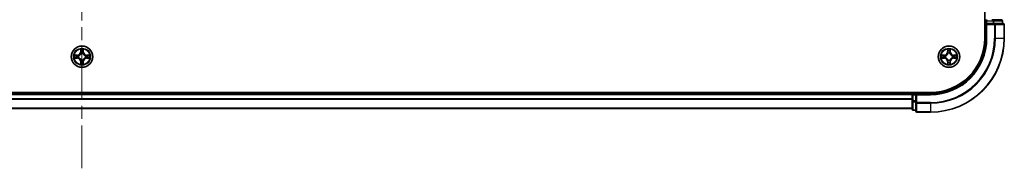
# Model space of a CAD drawing. Units: millimetres. Extents: x 36 to 10458, y 20 to 1846.
# Drawn here: x 1989 to 2256, y 1316 to 1356 of the extents above; entities that cross this region are included whole.
import ezdxf

# ---------------------------------------------------------------- set-up
doc = ezdxf.new("R2010")
doc.units = ezdxf.units.MM
doc.header["$LTSCALE"] = 2.5
doc.linetypes.add('CHAIN', pattern=[0.3543, 0.2362, -0.0295, 0.0591, -0.0295])
for name, color, linetype, lineweight in [('Centerline (ISO)', 131, 'Continuous', 18), ('Visible (ISO)', 7, 'Continuous', 35), ('Visible Narrow (ISO)', 7, 'Continuous', 25)]:
    doc.layers.add(name, color=color, linetype=linetype, lineweight=lineweight)

msp = doc.modelspace()

# ---------------------------------------------------------------- linework, layer by layer
at = {"layer": 'Centerline (ISO)', "linetype": 'CHAIN', "ltscale": 23.990969}
msp.add_line((2005.6861, 1646.51), (2005.6861, 1316.1491), dxfattribs=at)
at = {"layer": 'Visible (ISO)'}
for p, q in [((2250.3861, 1611.3296), (2250.3861, 1351.3296)), ((2250.6861, 1356.0296), (2250.6861, 1355.3296)), ((2252.6447, 1356.3296), (2252.2692, 1356.3296)), ((2254.8861, 1356.3296), (2252.6447, 1356.3296)), ((2255.1861, 1355.3296), (2255.1861, 1356.0296)), ((2250.6861, 1355.3296), (2250.6861, 1351.3296)), ((2250.6861, 1355.3296), (2250.9861, 1355.0296)), ((2250.9861, 1355.3296), (2250.6861, 1355.3296)), ((2250.9861, 1355.3296), (2252.6447, 1355.3296)), ((2253.0456, 1355.3296), (2252.6447, 1355.3296)), ((2255.3861, 1355.3296), (2253.0456, 1355.3296)), ((2255.6861, 1351.3296), (2255.6861, 1355.0296)), ((2235.6861, 1336.6296), (1775.6861, 1336.6296)), ((2230.6861, 1336.3296), (1780.6861, 1336.3296)), ((2230.6861, 1336.6296), (2230.6861, 1336.3296)), ((2230.6861, 1336.0296), (2230.6861, 1336.3296)), ((2230.6861, 1336.0296), (2230.6861, 1334.3709)), ((2231.6861, 1336.3296), (2230.9861, 1336.3296)), ((2231.9861, 1336.0296), (2231.6861, 1336.3296)), ((2235.6861, 1336.3296), (2231.6861, 1336.3296)), ((2231.6861, 1336.3296), (2231.6861, 1336.0296)), ((2231.6861, 1334.3709), (2231.6861, 1336.0296)), ((2230.6861, 1332.3296), (1780.6861, 1332.3296)), ((2230.6861, 1334.3709), (2230.6861, 1332.1296)), ((2230.9861, 1331.8296), (2231.6861, 1331.8296)), ((2231.6861, 1334.3709), (2231.6861, 1333.9701)), ((2231.6861, 1333.9701), (2231.6861, 1331.6296)), ((2231.9861, 1331.3296), (2235.6861, 1331.3296))]:
    msp.add_line(p, q, dxfattribs=at)
for centre in [(2005.6861, 1346.3296), (2240.6861, 1346.3296)]:
    msp.add_circle(centre, 2.9, dxfattribs=at)
for centre, radius, start, end in [((2250.9861, 1356.0296), 0.3, 90, 180), ((2254.8861, 1356.0296), 0.3, 0, 90), ((2255.3861, 1355.0296), 0.3, 0, 90), ((2235.6861, 1351.3296), 15, 270, 0), ((2235.6861, 1351.3296), 20, 270, 0), ((2235.6861, 1351.3296), 14.7, 270, 0), ((2005.6861, 1346.3296), 1.2295, 169.186733, 169.187283), ((2005.6861, 1346.3296), 1.2295, 190.812717, 190.813267), ((2005.6861, 1346.3296), 1.2295, 167.061604, 167.063405), ((2005.6861, 1346.3296), 1.2295, 192.936595, 192.938396), ((2005.6861, 1346.3296), 1.2295, 102.936595, 102.938396), ((2005.6861, 1346.3296), 1.2295, 257.061604, 257.063405), ((2005.6861, 1346.3296), 1.2295, 100.812717, 100.813267), ((2005.6861, 1346.3296), 1.2295, 259.186733, 259.187283), ((2005.6861, 1346.3296), 1.2295, 79.186733, 79.187283), ((2005.6861, 1346.3296), 1.2295, 280.812717, 280.813267), ((2005.6861, 1346.3296), 1.2295, 77.061604, 77.063405), ((2005.6861, 1346.3296), 1.2295, 282.936595, 282.938396), ((2005.6861, 1346.3296), 1.2295, 12.936595, 12.938396), ((2005.6861, 1346.3296), 1.2295, 347.061604, 347.063405), ((2005.6861, 1346.3296), 1.2295, 10.812717, 10.813267), ((2005.6861, 1346.3296), 1.2295, 349.186733, 349.187283), ((2240.6861, 1346.3296), 1.2295, 169.186733, 169.187283), ((2240.6861, 1346.3296), 1.2295, 190.812717, 190.813267), ((2240.6861, 1346.3296), 1.2295, 167.061604, 167.063405), ((2240.6861, 1346.3296), 1.2295, 192.936595, 192.938396), ((2240.6861, 1346.3296), 1.2295, 102.936595, 102.938396), ((2240.6861, 1346.3296), 1.2295, 257.061604, 257.063405), ((2240.6861, 1346.3296), 1.2295, 100.812717, 100.813267), ((2240.6861, 1346.3296), 1.2295, 259.186733, 259.187283), ((2240.6861, 1346.3296), 1.2295, 79.186733, 79.187283), ((2240.6861, 1346.3296), 1.2295, 280.812717, 280.813267), ((2240.6861, 1346.3296), 1.2295, 77.061604, 77.063405), ((2240.6861, 1346.3296), 1.2295, 282.936595, 282.938396), ((2240.6861, 1346.3296), 1.2295, 12.936595, 12.938396), ((2240.6861, 1346.3296), 1.2295, 347.061604, 347.063405), ((2240.6861, 1346.3296), 1.2295, 10.812717, 10.813267), ((2240.6861, 1346.3296), 1.2295, 349.186733, 349.187283), ((2230.9861, 1336.0296), 0.3, 90, 180), ((2230.9861, 1332.1296), 0.3, 180, 270), ((2231.9861, 1331.6296), 0.3, 180, 270)]:
    msp.add_arc(centre, radius, start, end, dxfattribs=at)
for points, knots in [([(2005.3856, 1348.0883), (2005.3835, 1348.1696), (2005.3376, 1348.2608), (2005.2965, 1348.3504), (2005.2961, 1348.3513), (2005.2957, 1348.3523)], [0, 0, 0, 0, 0.0320559737, 0.0320559737, 0.0323943032, 0.0323943032, 0.0323943032, 0.0323943032]), ([(2005.2957, 1348.3523), (2005.2959, 1348.3512), (2005.2961, 1348.3502), (2005.2983, 1348.3398), (2005.3003, 1348.3304), (2005.3022, 1348.321)], [-0.03239430317, -0.03239430317, -0.03239430317, -0.03239430317, -0.03205597372, -0.03205597372, -0.02897275834, -0.02897275834, -0.02897275834, -0.02897275834]), ([(2006.0766, 1348.3523), (2006.0761, 1348.3513), (2006.0757, 1348.3504), (2006.075, 1348.3488), (2006.0747, 1348.3481), (2006.0743, 1348.3475)], [-0.000338329447, -0.000338329447, -0.000338329447, -0.000338329447, 0, 0, 0.000241517914, 0.000241517914, 0.000241517914, 0.000241517914]), ([(2006.0755, 1348.3471), (2006.0756, 1348.3478), (2006.0758, 1348.3485), (2006.0761, 1348.3502), (2006.0763, 1348.3512), (2006.0766, 1348.3523)], [-0.000230599076, -0.000230599076, -0.000230599076, -0.000230599076, 0, 0, 0.000338329447, 0.000338329447, 0.000338329447, 0.000338329447]), ([(2240.3856, 1348.0883), (2240.3835, 1348.1696), (2240.3376, 1348.2608), (2240.2965, 1348.3504), (2240.2961, 1348.3513), (2240.2957, 1348.3523)], [0, 0, 0, 0, 0.0320559737, 0.0320559737, 0.0323943032, 0.0323943032, 0.0323943032, 0.0323943032]), ([(2240.2957, 1348.3523), (2240.2959, 1348.3512), (2240.2961, 1348.3502), (2240.2983, 1348.3398), (2240.3003, 1348.3304), (2240.3022, 1348.321)], [-0.03239430317, -0.03239430317, -0.03239430317, -0.03239430317, -0.03205597372, -0.03205597372, -0.02897275834, -0.02897275834, -0.02897275834, -0.02897275834]), ([(2241.0766, 1348.3523), (2241.0761, 1348.3513), (2241.0757, 1348.3504), (2241.075, 1348.3488), (2241.0747, 1348.3481), (2241.0743, 1348.3475)], [-0.000338329447, -0.000338329447, -0.000338329447, -0.000338329447, 0, 0, 0.000241517914, 0.000241517914, 0.000241517914, 0.000241517914]), ([(2241.0755, 1348.3471), (2241.0756, 1348.3478), (2241.0758, 1348.3485), (2241.0761, 1348.3502), (2241.0763, 1348.3512), (2241.0766, 1348.3523)], [-0.000230599076, -0.000230599076, -0.000230599076, -0.000230599076, 0, 0, 0.000338329447, 0.000338329447, 0.000338329447, 0.000338329447]), ([(2003.6686, 1346.7189), (2003.6679, 1346.7191), (2003.6672, 1346.7192), (2003.6655, 1346.7196), (2003.6644, 1346.7198), (2003.6634, 1346.72)], [-0.000230599076, -0.000230599076, -0.000230599076, -0.000230599076, 0, 0, 0.000338329447, 0.000338329447, 0.000338329447, 0.000338329447]), ([(2003.6634, 1346.72), (2003.6643, 1346.7196), (2003.6653, 1346.7191), (2003.6669, 1346.7184), (2003.6675, 1346.7181), (2003.6682, 1346.7178)], [-0.000338329447, -0.000338329447, -0.000338329447, -0.000338329447, 0, 0, 0.000241517914, 0.000241517914, 0.000241517914, 0.000241517914]), ([(2003.9274, 1346.029), (2003.846, 1346.027), (2003.7548, 1345.981), (2003.6653, 1345.94), (2003.6643, 1345.9395), (2003.6634, 1345.9391)], [0, 0, 0, 0, 0.0320559737, 0.0320559737, 0.0323943032, 0.0323943032, 0.0323943032, 0.0323943032]), ([(2003.6634, 1345.9391), (2003.6644, 1345.9393), (2003.6655, 1345.9395), (2003.6759, 1345.9417), (2003.6853, 1345.9437), (2003.6947, 1345.9457)], [-0.03239430317, -0.03239430317, -0.03239430317, -0.03239430317, -0.03205597372, -0.03205597372, -0.02897275834, -0.02897275834, -0.02897275834, -0.02897275834]), ([(2007.4448, 1346.6301), (2007.5262, 1346.6321), (2007.6174, 1346.6781), (2007.707, 1346.7191), (2007.7079, 1346.7196), (2007.7088, 1346.72)], [0, 0, 0, 0, 0.0320559737, 0.0320559737, 0.0323943032, 0.0323943032, 0.0323943032, 0.0323943032]), ([(2007.7088, 1346.72), (2007.7078, 1346.7198), (2007.7068, 1346.7196), (2007.6964, 1346.7174), (2007.687, 1346.7154), (2007.6775, 1346.7134)], [-0.03239430317, -0.03239430317, -0.03239430317, -0.03239430317, -0.03205597372, -0.03205597372, -0.02897275834, -0.02897275834, -0.02897275834, -0.02897275834]), ([(2007.7036, 1345.9402), (2007.7043, 1345.94), (2007.7051, 1345.9399), (2007.7068, 1345.9395), (2007.7078, 1345.9393), (2007.7088, 1345.9391)], [-0.000230599076, -0.000230599076, -0.000230599076, -0.000230599076, 0, 0, 0.000338329447, 0.000338329447, 0.000338329447, 0.000338329447]), ([(2007.7088, 1345.9391), (2007.7079, 1345.9395), (2007.707, 1345.94), (2007.7054, 1345.9407), (2007.7047, 1345.941), (2007.704, 1345.9413)], [-0.000338329447, -0.000338329447, -0.000338329447, -0.000338329447, 0, 0, 0.000241517914, 0.000241517914, 0.000241517914, 0.000241517914]), ([(2238.6686, 1346.7189), (2238.6679, 1346.7191), (2238.6672, 1346.7192), (2238.6655, 1346.7196), (2238.6644, 1346.7198), (2238.6634, 1346.72)], [-0.000230599076, -0.000230599076, -0.000230599076, -0.000230599076, 0, 0, 0.000338329447, 0.000338329447, 0.000338329447, 0.000338329447]), ([(2238.6634, 1346.72), (2238.6643, 1346.7196), (2238.6653, 1346.7191), (2238.6669, 1346.7184), (2238.6675, 1346.7181), (2238.6682, 1346.7178)], [-0.000338329447, -0.000338329447, -0.000338329447, -0.000338329447, 0, 0, 0.000241517914, 0.000241517914, 0.000241517914, 0.000241517914]), ([(2238.9274, 1346.029), (2238.846, 1346.027), (2238.7548, 1345.981), (2238.6653, 1345.94), (2238.6643, 1345.9395), (2238.6634, 1345.9391)], [0, 0, 0, 0, 0.0320559737, 0.0320559737, 0.0323943032, 0.0323943032, 0.0323943032, 0.0323943032]), ([(2238.6634, 1345.9391), (2238.6644, 1345.9393), (2238.6655, 1345.9395), (2238.6759, 1345.9417), (2238.6853, 1345.9437), (2238.6947, 1345.9457)], [-0.03239430317, -0.03239430317, -0.03239430317, -0.03239430317, -0.03205597372, -0.03205597372, -0.02897275834, -0.02897275834, -0.02897275834, -0.02897275834]), ([(2242.4448, 1346.6301), (2242.5262, 1346.6321), (2242.6174, 1346.6781), (2242.707, 1346.7191), (2242.7079, 1346.7196), (2242.7088, 1346.72)], [0, 0, 0, 0, 0.0320559737, 0.0320559737, 0.0323943032, 0.0323943032, 0.0323943032, 0.0323943032]), ([(2242.7088, 1346.72), (2242.7078, 1346.7198), (2242.7068, 1346.7196), (2242.6964, 1346.7174), (2242.687, 1346.7154), (2242.6775, 1346.7134)], [-0.03239430317, -0.03239430317, -0.03239430317, -0.03239430317, -0.03205597372, -0.03205597372, -0.02897275834, -0.02897275834, -0.02897275834, -0.02897275834]), ([(2242.7036, 1345.9402), (2242.7043, 1345.94), (2242.7051, 1345.9399), (2242.7068, 1345.9395), (2242.7078, 1345.9393), (2242.7088, 1345.9391)], [-0.000230599076, -0.000230599076, -0.000230599076, -0.000230599076, 0, 0, 0.000338329447, 0.000338329447, 0.000338329447, 0.000338329447]), ([(2242.7088, 1345.9391), (2242.7079, 1345.9395), (2242.707, 1345.94), (2242.7054, 1345.9407), (2242.7047, 1345.941), (2242.704, 1345.9413)], [-0.000338329447, -0.000338329447, -0.000338329447, -0.000338329447, 0, 0, 0.000241517914, 0.000241517914, 0.000241517914, 0.000241517914]), ([(2005.2968, 1344.312), (2005.2966, 1344.3113), (2005.2965, 1344.3106), (2005.2961, 1344.3089), (2005.2959, 1344.3079), (2005.2957, 1344.3068)], [-0.000230599076, -0.000230599076, -0.000230599076, -0.000230599076, 0, 0, 0.000338329447, 0.000338329447, 0.000338329447, 0.000338329447]), ([(2005.2957, 1344.3068), (2005.2961, 1344.3078), (2005.2965, 1344.3087), (2005.2973, 1344.3103), (2005.2976, 1344.311), (2005.2979, 1344.3116)], [-0.000338329447, -0.000338329447, -0.000338329447, -0.000338329447, 0, 0, 0.000241517914, 0.000241517914, 0.000241517914, 0.000241517914]), ([(2005.9867, 1344.5708), (2005.9887, 1344.4895), (2006.0347, 1344.3983), (2006.0757, 1344.3087), (2006.0761, 1344.3078), (2006.0766, 1344.3068)], [0, 0, 0, 0, 0.0320559737, 0.0320559737, 0.0323943032, 0.0323943032, 0.0323943032, 0.0323943032]), ([(2006.0766, 1344.3068), (2006.0763, 1344.3079), (2006.0761, 1344.3089), (2006.074, 1344.3193), (2006.072, 1344.3287), (2006.07, 1344.3381)], [-0.03239430317, -0.03239430317, -0.03239430317, -0.03239430317, -0.03205597372, -0.03205597372, -0.02897275834, -0.02897275834, -0.02897275834, -0.02897275834]), ([(2240.2968, 1344.312), (2240.2966, 1344.3113), (2240.2965, 1344.3106), (2240.2961, 1344.3089), (2240.2959, 1344.3079), (2240.2957, 1344.3068)], [-0.000230599076, -0.000230599076, -0.000230599076, -0.000230599076, 0, 0, 0.000338329447, 0.000338329447, 0.000338329447, 0.000338329447]), ([(2240.2957, 1344.3068), (2240.2961, 1344.3078), (2240.2965, 1344.3087), (2240.2973, 1344.3103), (2240.2976, 1344.311), (2240.2979, 1344.3116)], [-0.000338329447, -0.000338329447, -0.000338329447, -0.000338329447, 0, 0, 0.000241517914, 0.000241517914, 0.000241517914, 0.000241517914]), ([(2240.9867, 1344.5708), (2240.9887, 1344.4895), (2241.0347, 1344.3983), (2241.0757, 1344.3087), (2241.0761, 1344.3078), (2241.0766, 1344.3068)], [0, 0, 0, 0, 0.0320559737, 0.0320559737, 0.0323943032, 0.0323943032, 0.0323943032, 0.0323943032]), ([(2241.0766, 1344.3068), (2241.0763, 1344.3079), (2241.0761, 1344.3089), (2241.074, 1344.3193), (2241.072, 1344.3287), (2241.07, 1344.3381)], [-0.03239430317, -0.03239430317, -0.03239430317, -0.03239430317, -0.03205597372, -0.03205597372, -0.02897275834, -0.02897275834, -0.02897275834, -0.02897275834])]:
    msp.add_open_spline(points, degree=3, knots=knots, dxfattribs=at)
for points in [[(2005.3022, 1348.321), (2005.3208, 1348.2324), (2005.3395, 1348.1426), (2005.3404, 1348.0619)], [(2240.3022, 1348.321), (2240.3208, 1348.2324), (2240.3395, 1348.1426), (2240.3404, 1348.0619)], [(2003.6947, 1345.9457), (2003.7833, 1345.9643), (2003.8731, 1345.9829), (2003.9537, 1345.9839)], [(2007.6775, 1346.7134), (2007.589, 1346.6948), (2007.4991, 1346.6762), (2007.4185, 1346.6752)], [(2238.6947, 1345.9457), (2238.7833, 1345.9643), (2238.8731, 1345.9829), (2238.9537, 1345.9839)], [(2242.6775, 1346.7134), (2242.589, 1346.6948), (2242.4991, 1346.6762), (2242.4185, 1346.6752)], [(2006.07, 1344.3381), (2006.0514, 1344.4267), (2006.0327, 1344.5165), (2006.0318, 1344.5972)], [(2241.07, 1344.3381), (2241.0514, 1344.4267), (2241.0327, 1344.5165), (2241.0318, 1344.5972)]]:
    msp.add_open_spline(points, degree=3, dxfattribs=at)
at = {"layer": 'Visible Narrow (ISO)'}
for p, q in [((2250.3861, 1356.0296), (2250.6861, 1356.0296)), ((2250.9861, 1356.0296), (2250.6861, 1356.0296)), ((2250.9861, 1356.3296), (2250.9861, 1356.0296)), ((2250.9861, 1355.3296), (2250.9861, 1356.0296)), ((2250.9861, 1356.0296), (2252.6447, 1356.0296)), ((2252.6447, 1356.3296), (2252.6447, 1356.0296)), ((2252.8752, 1356.0296), (2252.6447, 1356.0296)), ((2252.6447, 1356.0296), (2252.6447, 1355.3296)), ((2252.8752, 1356.0296), (2255.1166, 1356.0296)), ((2252.8752, 1355.3296), (2252.8752, 1356.0296)), ((2255.1861, 1356.0296), (2255.1166, 1356.0296)), ((2255.1166, 1356.0296), (2255.1166, 1355.3296)), ((2250.9861, 1351.3296), (2250.9861, 1355.0296)), ((2250.9861, 1355.0296), (2253.0456, 1355.0296)), ((2253.0456, 1355.3296), (2253.0456, 1355.0296)), ((2253.0456, 1355.0296), (2253.0456, 1351.3296)), ((2253.2761, 1355.0296), (2253.0456, 1355.0296)), ((2253.2761, 1355.0296), (2255.6166, 1355.0296)), ((2253.2761, 1351.3296), (2253.2761, 1355.0296)), ((2255.6861, 1355.0296), (2255.6166, 1355.0296)), ((2255.6166, 1355.0296), (2255.6166, 1351.3296)), ((2250.9861, 1351.3296), (2250.6861, 1351.3296)), ((2253.2761, 1351.3296), (2253.0456, 1351.3296)), ((2253.2761, 1351.3296), (2255.6166, 1351.3296)), ((2255.6166, 1351.3296), (2255.6861, 1351.3296)), ((2005.2957, 1348.3523), (2005.2821, 1347.5728)), ((2005.3319, 1347.5719), (2005.3404, 1348.0619)), ((2005.3559, 1347.8725), (2005.4045, 1347.5706)), ((2005.9677, 1347.5706), (2006.0164, 1347.8725)), ((2006.0318, 1348.0619), (2006.0404, 1347.5719)), ((2006.0902, 1347.5728), (2006.0766, 1348.3523)), ((2240.2957, 1348.3523), (2240.2821, 1347.5728)), ((2240.3319, 1347.5719), (2240.3404, 1348.0619)), ((2240.3559, 1347.8725), (2240.4045, 1347.5706)), ((2240.9677, 1347.5706), (2241.0164, 1347.8725)), ((2241.0318, 1348.0619), (2241.0404, 1347.5719)), ((2241.0902, 1347.5728), (2241.0766, 1348.3523)), ((2004.4429, 1346.7336), (2003.6634, 1346.72)), ((2003.6634, 1345.9391), (2004.4429, 1345.9255)), ((2003.9537, 1346.6752), (2004.4438, 1346.6838)), ((2004.4438, 1345.9753), (2003.9537, 1345.9839)), ((2004.4451, 1346.6112), (2004.1432, 1346.6598)), ((2004.1432, 1345.9993), (2004.4451, 1346.0479)), ((2004.4438, 1346.6838), (2004.4429, 1346.7336)), ((2004.4438, 1345.9753), (2004.4429, 1345.9255)), ((2004.4438, 1346.6838), (2004.4451, 1346.6112)), ((2004.4438, 1345.9753), (2004.4451, 1346.0479)), ((2004.7492, 1346.5761), (2004.7698, 1346.5707)), ((2004.7698, 1346.0884), (2004.7492, 1346.083)), ((2005.3319, 1347.5719), (2005.2821, 1347.5728)), ((2005.3319, 1347.5719), (2005.4045, 1347.5706)), ((2005.445, 1347.2458), (2005.4396, 1347.2665)), ((2005.4396, 1345.3926), (2005.445, 1345.4133)), ((2005.9326, 1347.2665), (2005.9272, 1347.2458)), ((2005.9272, 1345.4133), (2005.9326, 1345.3926)), ((2006.0404, 1347.5719), (2005.9677, 1347.5706)), ((2006.0404, 1347.5719), (2006.0902, 1347.5728)), ((2006.6024, 1346.5707), (2006.623, 1346.5761)), ((2006.623, 1346.083), (2006.6024, 1346.0884)), ((2006.9284, 1346.6838), (2006.9272, 1346.6112)), ((2007.2291, 1346.6598), (2006.9272, 1346.6112)), ((2006.9272, 1346.0479), (2007.2291, 1345.9993)), ((2006.9284, 1345.9753), (2006.9272, 1346.0479)), ((2006.9284, 1346.6838), (2006.9293, 1346.7336)), ((2006.9284, 1346.6838), (2007.4185, 1346.6752)), ((2007.4185, 1345.9839), (2006.9284, 1345.9753)), ((2006.9284, 1345.9753), (2006.9293, 1345.9255)), ((2007.7088, 1346.72), (2006.9293, 1346.7336)), ((2006.9293, 1345.9255), (2007.7088, 1345.9391)), ((2239.4429, 1346.7336), (2238.6634, 1346.72)), ((2238.6634, 1345.9391), (2239.4429, 1345.9255)), ((2238.9537, 1346.6752), (2239.4438, 1346.6838)), ((2239.4438, 1345.9753), (2238.9537, 1345.9839)), ((2239.4451, 1346.6112), (2239.1432, 1346.6598)), ((2239.1432, 1345.9993), (2239.4451, 1346.0479)), ((2239.4438, 1346.6838), (2239.4429, 1346.7336)), ((2239.4438, 1345.9753), (2239.4429, 1345.9255)), ((2239.4438, 1346.6838), (2239.4451, 1346.6112)), ((2239.4438, 1345.9753), (2239.4451, 1346.0479)), ((2239.7492, 1346.5761), (2239.7698, 1346.5707)), ((2239.7698, 1346.0884), (2239.7492, 1346.083)), ((2240.3319, 1347.5719), (2240.2821, 1347.5728)), ((2240.3319, 1347.5719), (2240.4045, 1347.5706)), ((2240.445, 1347.2458), (2240.4396, 1347.2665)), ((2240.4396, 1345.3926), (2240.445, 1345.4133)), ((2240.9326, 1347.2665), (2240.9272, 1347.2458)), ((2240.9272, 1345.4133), (2240.9326, 1345.3926)), ((2241.0404, 1347.5719), (2240.9677, 1347.5706)), ((2241.0404, 1347.5719), (2241.0902, 1347.5728)), ((2241.6024, 1346.5707), (2241.623, 1346.5761)), ((2241.623, 1346.083), (2241.6024, 1346.0884)), ((2241.9284, 1346.6838), (2241.9272, 1346.6112)), ((2242.2291, 1346.6598), (2241.9272, 1346.6112)), ((2241.9272, 1346.0479), (2242.2291, 1345.9993)), ((2241.9284, 1345.9753), (2241.9272, 1346.0479)), ((2241.9284, 1346.6838), (2241.9293, 1346.7336)), ((2241.9284, 1346.6838), (2242.4185, 1346.6752)), ((2242.4185, 1345.9839), (2241.9284, 1345.9753)), ((2241.9284, 1345.9753), (2241.9293, 1345.9255)), ((2242.7088, 1346.72), (2241.9293, 1346.7336)), ((2241.9293, 1345.9255), (2242.7088, 1345.9391)), ((2005.3319, 1345.0872), (2005.2821, 1345.0864)), ((2005.2821, 1345.0864), (2005.2957, 1344.3068)), ((2005.3319, 1345.0872), (2005.4045, 1345.0885)), ((2005.3404, 1344.5972), (2005.3319, 1345.0872)), ((2005.4045, 1345.0885), (2005.3559, 1344.7866)), ((2006.0164, 1344.7866), (2005.9677, 1345.0885)), ((2006.0404, 1345.0872), (2005.9677, 1345.0885)), ((2006.0404, 1345.0872), (2006.0318, 1344.5972)), ((2006.0404, 1345.0872), (2006.0902, 1345.0864)), ((2006.0766, 1344.3068), (2006.0902, 1345.0864)), ((2240.3319, 1345.0872), (2240.2821, 1345.0864)), ((2240.2821, 1345.0864), (2240.2957, 1344.3068)), ((2240.3319, 1345.0872), (2240.4045, 1345.0885)), ((2240.3404, 1344.5972), (2240.3319, 1345.0872)), ((2240.4045, 1345.0885), (2240.3559, 1344.7866)), ((2241.0164, 1344.7866), (2240.9677, 1345.0885)), ((2241.0404, 1345.0872), (2240.9677, 1345.0885)), ((2241.0404, 1345.0872), (2241.0318, 1344.5972)), ((2241.0404, 1345.0872), (2241.0902, 1345.0864)), ((2241.0766, 1344.3068), (2241.0902, 1345.0864)), ((2230.6861, 1336.0296), (1780.6861, 1336.0296)), ((2230.6861, 1334.9701), (1780.6861, 1334.9701)), ((2230.6861, 1334.7396), (1780.6861, 1334.7396)), ((2230.9861, 1336.0296), (2230.6861, 1336.0296)), ((2230.9861, 1336.3296), (2230.9861, 1336.6296)), ((2230.9861, 1336.3296), (2230.9861, 1336.0296)), ((2230.9861, 1336.0296), (2231.6861, 1336.0296)), ((2230.9861, 1334.3709), (2230.9861, 1336.0296)), ((2231.9861, 1336.0296), (2235.6861, 1336.0296)), ((2231.9861, 1333.9701), (2231.9861, 1336.0296)), ((2235.6861, 1336.0296), (2235.6861, 1336.3296)), ((2230.6861, 1332.3991), (1780.6861, 1332.3991)), ((2230.9861, 1334.3709), (2230.6861, 1334.3709)), ((2231.6861, 1334.3709), (2230.9861, 1334.3709)), ((2230.9861, 1334.3709), (2230.9861, 1334.1405)), ((2230.9861, 1331.8991), (2230.9861, 1334.1405)), ((2230.9861, 1334.1405), (2231.6861, 1334.1405)), ((2230.9861, 1331.8991), (2230.9861, 1331.8296)), ((2231.6861, 1331.8991), (2230.9861, 1331.8991)), ((2231.9861, 1333.9701), (2231.6861, 1333.9701)), ((2235.6861, 1333.9701), (2231.9861, 1333.9701)), ((2231.9861, 1333.9701), (2231.9861, 1333.7396)), ((2231.9861, 1331.3991), (2231.9861, 1333.7396)), ((2231.9861, 1333.7396), (2235.6861, 1333.7396)), ((2235.6861, 1333.7396), (2235.6861, 1333.9701)), ((2235.6861, 1333.7396), (2235.6861, 1331.3991)), ((2231.9861, 1331.3991), (2231.9861, 1331.3296)), ((2235.6861, 1331.3991), (2231.9861, 1331.3991)), ((2235.6861, 1331.3991), (2235.6861, 1331.3296))]:
    msp.add_line(p, q, dxfattribs=at)
for centre, radius in [((2005.6861, 1346.3296), 2.8677), ((2005.6861, 1346.3296), 2.3092), ((2005.6861, 1346.3296), 2.1415), ((2240.6861, 1346.3296), 2.8677), ((2240.6861, 1346.3296), 2.3092), ((2240.6861, 1346.3296), 2.1415)]:
    msp.add_circle(centre, radius, dxfattribs=at)
for centre, radius, start, end in [((2235.6861, 1351.3296), 15.3, 270, 0), ((2235.6861, 1351.3296), 17.3595, 270, 0), ((2235.6861, 1351.3296), 17.59, 270, 0), ((2235.6861, 1351.3296), 19.9305, 270, 0), ((2005.6861, 1346.3296), 2.0601, 79.074582, 100.925418), ((2005.6861, 1346.3296), 1.6122, 79.692479, 100.307521), ((2240.6861, 1346.3296), 2.0601, 79.074582, 100.925418), ((2240.6861, 1346.3296), 1.6122, 79.692479, 100.307521), ((2005.6861, 1346.3296), 2.0601, 169.074582, 190.925418), ((2005.6861, 1346.3296), 1.6122, 169.692479, 190.307521), ((2004.428, 1347.5877), 0.8542, 271, 359), ((2004.428, 1345.0714), 0.8542, 1, 89), ((2004.428, 1347.5877), 0.904, 271, 359), ((2004.428, 1345.0714), 0.904, 1, 89), ((2005.6861, 1346.3296), 0.9688, 165.258044, 194.741956), ((2005.6861, 1346.3296), 0.9475, 165.258044, 194.741956), ((2005.6861, 1346.3296), 0.9688, 75.258044, 104.741956), ((2005.6861, 1346.3296), 0.9688, 255.258044, 284.741956), ((2005.6861, 1346.3296), 0.9475, 75.258044, 104.741956), ((2005.6861, 1346.3296), 0.9475, 255.258044, 284.741956), ((2006.9442, 1347.5877), 0.904, 181, 269), ((2006.9442, 1345.0714), 0.904, 91, 179), ((2006.9442, 1347.5877), 0.8542, 181, 269), ((2006.9442, 1345.0714), 0.8542, 91, 179), ((2005.6861, 1346.3296), 0.9475, 345.258044, 14.741956), ((2005.6861, 1346.3296), 0.9688, 345.258044, 14.741956), ((2005.6861, 1346.3296), 1.6122, 349.692479, 10.307521), ((2005.6861, 1346.3296), 2.0601, 349.074582, 10.925418), ((2240.6861, 1346.3296), 2.0601, 169.074582, 190.925418), ((2240.6861, 1346.3296), 1.6122, 169.692479, 190.307521), ((2239.428, 1347.5877), 0.8542, 271, 359), ((2239.428, 1345.0714), 0.8542, 1, 89), ((2239.428, 1347.5877), 0.904, 271, 359), ((2239.428, 1345.0714), 0.904, 1, 89), ((2240.6861, 1346.3296), 0.9688, 165.258044, 194.741956), ((2240.6861, 1346.3296), 0.9475, 165.258044, 194.741956), ((2240.6861, 1346.3296), 0.9688, 75.258044, 104.741956), ((2240.6861, 1346.3296), 0.9688, 255.258044, 284.741956), ((2240.6861, 1346.3296), 0.9475, 75.258044, 104.741956), ((2240.6861, 1346.3296), 0.9475, 255.258044, 284.741956), ((2241.9442, 1347.5877), 0.904, 181, 269), ((2241.9442, 1345.0714), 0.904, 91, 179), ((2241.9442, 1347.5877), 0.8542, 181, 269), ((2241.9442, 1345.0714), 0.8542, 91, 179), ((2240.6861, 1346.3296), 0.9475, 345.258044, 14.741956), ((2240.6861, 1346.3296), 0.9688, 345.258044, 14.741956), ((2240.6861, 1346.3296), 1.6122, 349.692479, 10.307521), ((2240.6861, 1346.3296), 2.0601, 349.074582, 10.925418), ((2005.6861, 1346.3296), 2.0601, 259.074582, 280.925418), ((2005.6861, 1346.3296), 1.6122, 259.692479, 280.307521), ((2240.6861, 1346.3296), 2.0601, 259.074582, 280.925418), ((2240.6861, 1346.3296), 1.6122, 259.692479, 280.307521)]:
    msp.add_arc(centre, radius, start, end, dxfattribs=at)
for centre, major_axis, ratio, start_param, end_param in [((2252.6447, 1356.0296), (0, 0.3), 0.76822128, 4.71238898, 6.28318531), ((2254.8861, 1356.0296), (0, 0.3), 0.76822128, 4.71238898, 6.28318531), ((2253.0456, 1355.0296), (0, 0.3), 0.76822128, 4.71238898, 6.28318531), ((2255.3861, 1355.0296), (0, 0.3), 0.76822128, 4.71238898, 6.28318531), ((2005.3902, 1348.0611), (-0.05, -0.002), 0.54850665, 4.7835784, 6.17876057), ((2005.3753, 1348.2624), (0.0019, 0.4402), 0.08673359, 2.04405494, 2.65931081), ((2005.4057, 1347.8716), (-0.0494, -0.008), 0.89574018, 4.73044269, 6.08586581), ((2005.9666, 1347.8716), (0.0494, -0.008), 0.89574018, 0.19731949, 1.55274262), ((2005.982, 1348.0611), (0.05, -0.002), 0.54850665, 0.10442473, 1.4996069), ((2005.9969, 1348.2624), (0.0019, -0.4402), 0.08673359, 0.48228184, 1.09753772), ((2240.3902, 1348.0611), (-0.05, -0.002), 0.54850665, 4.7835784, 6.17876057), ((2240.3753, 1348.2624), (0.0019, 0.4402), 0.08673359, 2.04405494, 2.65931081), ((2240.4057, 1347.8716), (-0.0494, -0.008), 0.89574018, 4.73044269, 6.08586581), ((2240.9666, 1347.8716), (0.0494, -0.008), 0.89574018, 0.19731949, 1.55274262), ((2240.982, 1348.0611), (0.05, -0.002), 0.54850665, 0.10442473, 1.4996069), ((2240.9969, 1348.2624), (0.0019, -0.4402), 0.08673359, 0.48228184, 1.09753772), ((2003.9546, 1346.6254), (0.002, 0.05), 0.54850665, 0.10442473, 1.4996069), ((2003.9546, 1346.0337), (0.002, -0.05), 0.54850665, 4.7835784, 6.17876057), ((2003.7532, 1346.6404), (0.4402, 0.0019), 0.08673359, 0.48228184, 1.09753772), ((2003.7532, 1346.0187), (0.4402, -0.0019), 0.08673359, 5.18564759, 5.80090347), ((2004.144, 1346.61), (0.008, 0.0494), 0.89574018, 0.19731949, 1.55274262), ((2004.144, 1346.0491), (0.008, -0.0494), 0.89574018, 4.73044269, 6.08586581), ((2004.4459, 1346.5614), (0.008, 0.0494), 0.89572054, 0.1973017, 1.54834765), ((2004.4459, 1346.0977), (0.008, -0.0494), 0.89572054, 4.73483766, 6.08588361), ((2004.7925, 1346.5647), (-0.0091, 0.0492), 0.87684641, 0.18229136, 1.17990219), ((2004.7925, 1346.0944), (-0.0091, -0.0492), 0.87684642, 5.10328313, 6.10089396), ((2004.7925, 1346.5647), (-0.0149, 0.0477), 0.41070123, 0.09573579, 1.31868747), ((2004.7925, 1346.0944), (-0.0149, -0.0477), 0.41070123, 4.96449783, 6.18744952), ((2005.451, 1347.2231), (-0.0492, 0.0091), 0.87684642, 5.10328313, 6.10089396), ((2005.451, 1347.2231), (-0.0477, 0.0149), 0.41070123, 4.96449783, 6.18744952), ((2005.451, 1345.436), (-0.0492, -0.0091), 0.87684641, 0.18229136, 1.17990219), ((2005.451, 1345.436), (-0.0477, -0.0149), 0.41070123, 0.09573579, 1.31868747), ((2005.4543, 1347.5697), (-0.0494, -0.008), 0.89572054, 4.73483766, 6.08588361), ((2005.9179, 1347.5697), (0.0494, -0.008), 0.89572054, 0.1973017, 1.54834765), ((2005.9212, 1347.2231), (0.0477, 0.0149), 0.41070123, 0.09573579, 1.31868747), ((2005.9212, 1345.436), (0.0477, -0.0149), 0.41070123, 4.96449783, 6.18744952), ((2005.9212, 1347.2231), (0.0492, 0.0091), 0.87684641, 0.18229136, 1.17990219), ((2005.9212, 1345.436), (0.0492, -0.0091), 0.87684642, 5.10328313, 6.10089396), ((2006.5797, 1346.5647), (0.0091, 0.0492), 0.87684642, 5.10328313, 6.10089396), ((2006.5797, 1346.5647), (0.0149, 0.0477), 0.41070123, 4.96449783, 6.18744952), ((2006.5797, 1346.0944), (0.0149, -0.0477), 0.41070123, 0.09573579, 1.31868747), ((2006.5797, 1346.0944), (0.0091, -0.0492), 0.87684641, 0.18229136, 1.17990219), ((2006.9263, 1346.5614), (-0.008, 0.0494), 0.89572054, 4.73483766, 6.08588361), ((2006.9263, 1346.0977), (-0.008, -0.0494), 0.89572054, 0.1973017, 1.54834765), ((2007.619, 1346.6404), (0.4402, -0.0019), 0.08673359, 2.04405494, 2.65931081), ((2007.2282, 1346.61), (-0.008, 0.0494), 0.89574018, 4.73044269, 6.08586581), ((2007.2282, 1346.0491), (-0.008, -0.0494), 0.89574018, 0.19731949, 1.55274262), ((2007.619, 1346.0187), (0.4402, 0.0019), 0.08673359, 3.62387449, 4.23913037), ((2007.4176, 1346.6254), (-0.002, 0.05), 0.54850665, 4.7835784, 6.17876057), ((2007.4176, 1346.0337), (-0.002, -0.05), 0.54850665, 0.10442473, 1.4996069), ((2238.9546, 1346.6254), (0.002, 0.05), 0.54850665, 0.10442473, 1.4996069), ((2238.9546, 1346.0337), (0.002, -0.05), 0.54850665, 4.7835784, 6.17876057), ((2238.7532, 1346.6404), (0.4402, 0.0019), 0.08673359, 0.48228184, 1.09753772), ((2238.7532, 1346.0187), (0.4402, -0.0019), 0.08673359, 5.18564759, 5.80090347), ((2239.144, 1346.61), (0.008, 0.0494), 0.89574018, 0.19731949, 1.55274262), ((2239.144, 1346.0491), (0.008, -0.0494), 0.89574018, 4.73044269, 6.08586581), ((2239.4459, 1346.5614), (0.008, 0.0494), 0.89572054, 0.1973017, 1.54834765), ((2239.4459, 1346.0977), (0.008, -0.0494), 0.89572054, 4.73483766, 6.08588361), ((2239.7925, 1346.5647), (-0.0091, 0.0492), 0.87684641, 0.18229136, 1.17990219), ((2239.7925, 1346.0944), (-0.0091, -0.0492), 0.87684642, 5.10328313, 6.10089396), ((2239.7925, 1346.5647), (-0.0149, 0.0477), 0.41070123, 0.09573579, 1.31868747), ((2239.7925, 1346.0944), (-0.0149, -0.0477), 0.41070123, 4.96449783, 6.18744952), ((2240.451, 1347.2231), (-0.0492, 0.0091), 0.87684642, 5.10328313, 6.10089396), ((2240.451, 1347.2231), (-0.0477, 0.0149), 0.41070123, 4.96449783, 6.18744952), ((2240.451, 1345.436), (-0.0492, -0.0091), 0.87684641, 0.18229136, 1.17990219), ((2240.451, 1345.436), (-0.0477, -0.0149), 0.41070123, 0.09573579, 1.31868747), ((2240.4543, 1347.5697), (-0.0494, -0.008), 0.89572054, 4.73483766, 6.08588361), ((2240.9179, 1347.5697), (0.0494, -0.008), 0.89572054, 0.1973017, 1.54834765), ((2240.9212, 1347.2231), (0.0477, 0.0149), 0.41070123, 0.09573579, 1.31868747), ((2240.9212, 1345.436), (0.0477, -0.0149), 0.41070123, 4.96449783, 6.18744952), ((2240.9212, 1347.2231), (0.0492, 0.0091), 0.87684641, 0.18229136, 1.17990219), ((2240.9212, 1345.436), (0.0492, -0.0091), 0.87684642, 5.10328313, 6.10089396), ((2241.5797, 1346.5647), (0.0091, 0.0492), 0.87684642, 5.10328313, 6.10089396), ((2241.5797, 1346.5647), (0.0149, 0.0477), 0.41070123, 4.96449783, 6.18744952), ((2241.5797, 1346.0944), (0.0149, -0.0477), 0.41070123, 0.09573579, 1.31868747), ((2241.5797, 1346.0944), (0.0091, -0.0492), 0.87684641, 0.18229136, 1.17990219), ((2241.9263, 1346.5614), (-0.008, 0.0494), 0.89572054, 4.73483766, 6.08588361), ((2241.9263, 1346.0977), (-0.008, -0.0494), 0.89572054, 0.1973017, 1.54834765), ((2242.619, 1346.6404), (0.4402, -0.0019), 0.08673359, 2.04405494, 2.65931081), ((2242.2282, 1346.61), (-0.008, 0.0494), 0.89574018, 4.73044269, 6.08586581), ((2242.2282, 1346.0491), (-0.008, -0.0494), 0.89574018, 0.19731949, 1.55274262), ((2242.619, 1346.0187), (0.4402, 0.0019), 0.08673359, 3.62387449, 4.23913037), ((2242.4176, 1346.6254), (-0.002, 0.05), 0.54850665, 4.7835784, 6.17876057), ((2242.4176, 1346.0337), (-0.002, -0.05), 0.54850665, 0.10442473, 1.4996069), ((2005.3753, 1344.3967), (0.0019, -0.4402), 0.08673359, 3.62387449, 4.23913037), ((2005.3902, 1344.598), (-0.05, 0.002), 0.54850665, 0.10442473, 1.4996069), ((2005.4057, 1344.7875), (-0.0494, 0.008), 0.89574018, 0.19731949, 1.55274262), ((2005.4543, 1345.0894), (-0.0494, 0.008), 0.89572054, 0.1973017, 1.54834765), ((2005.9179, 1345.0894), (0.0494, 0.008), 0.89572054, 4.73483766, 6.08588361), ((2005.9666, 1344.7875), (0.0494, 0.008), 0.89574018, 4.73044269, 6.08586581), ((2005.982, 1344.598), (0.05, 0.002), 0.54850665, 4.7835784, 6.17876057), ((2005.9969, 1344.3967), (0.0019, 0.4402), 0.08673359, 5.18564759, 5.80090347), ((2240.3753, 1344.3967), (0.0019, -0.4402), 0.08673359, 3.62387449, 4.23913037), ((2240.3902, 1344.598), (-0.05, 0.002), 0.54850665, 0.10442473, 1.4996069), ((2240.4057, 1344.7875), (-0.0494, 0.008), 0.89574018, 0.19731949, 1.55274262), ((2240.4543, 1345.0894), (-0.0494, 0.008), 0.89572054, 0.1973017, 1.54834765), ((2240.9179, 1345.0894), (0.0494, 0.008), 0.89572054, 4.73483766, 6.08588361), ((2240.9666, 1344.7875), (0.0494, 0.008), 0.89574018, 4.73044269, 6.08586581), ((2240.982, 1344.598), (0.05, 0.002), 0.54850665, 4.7835784, 6.17876057), ((2240.9969, 1344.3967), (0.0019, 0.4402), 0.08673359, 5.18564759, 5.80090347), ((2230.9861, 1334.3709), (-0.3, 0), 0.76822128, 0, 1.57079633), ((2230.9861, 1332.1296), (-0.3, 0), 0.76822128, 0, 1.57079633), ((2231.9861, 1333.9701), (-0.3, 0), 0.76822128, 0, 1.57079633), ((2231.9861, 1331.6296), (-0.3, 0), 0.76822128, 0, 1.57079633)]:
    msp.add_ellipse(centre, major_axis=major_axis, ratio=ratio, start_param=start_param, end_param=end_param, dxfattribs=at)
for points in [[(2005.3976, 1347.9157), (2005.3915, 1347.9543), (2005.3874, 1348.0147), (2005.3856, 1348.0883)], [(2005.4461, 1347.6138), (2005.4299, 1347.7144), (2005.4138, 1347.8151), (2005.3976, 1347.9157)], [(2005.9746, 1347.9157), (2005.9584, 1347.8151), (2005.9423, 1347.7144), (2005.9262, 1347.6138)], [(2005.9867, 1348.0883), (2005.9848, 1348.0147), (2005.9807, 1347.9543), (2005.9746, 1347.9157)], [(2006.0743, 1348.3475), (2006.034, 1348.2594), (2005.9887, 1348.169), (2005.9867, 1348.0883)], [(2006.0318, 1348.0619), (2006.0328, 1348.1505), (2006.0552, 1348.2502), (2006.0755, 1348.3471)], [(2240.3976, 1347.9157), (2240.3915, 1347.9543), (2240.3874, 1348.0147), (2240.3856, 1348.0883)], [(2240.4461, 1347.6138), (2240.4299, 1347.7144), (2240.4138, 1347.8151), (2240.3976, 1347.9157)], [(2240.9746, 1347.9157), (2240.9584, 1347.8151), (2240.9423, 1347.7144), (2240.9262, 1347.6138)], [(2240.9867, 1348.0883), (2240.9848, 1348.0147), (2240.9807, 1347.9543), (2240.9746, 1347.9157)], [(2241.0743, 1348.3475), (2241.034, 1348.2594), (2240.9887, 1348.169), (2240.9867, 1348.0883)], [(2241.0318, 1348.0619), (2241.0328, 1348.1505), (2241.0552, 1348.2502), (2241.0755, 1348.3471)], [(2003.6682, 1346.7178), (2003.7562, 1346.6774), (2003.8467, 1346.6321), (2003.9274, 1346.6301)], [(2003.9537, 1346.6752), (2003.8651, 1346.6762), (2003.7655, 1346.6987), (2003.6686, 1346.7189)], [(2003.9274, 1346.6301), (2004.001, 1346.6283), (2004.0614, 1346.6241), (2004.1, 1346.618)], [(2004.1, 1346.0411), (2004.0614, 1346.035), (2004.001, 1346.0309), (2003.9274, 1346.029)], [(2004.1, 1346.618), (2004.2006, 1346.6019), (2004.3012, 1346.5857), (2004.4019, 1346.5696)], [(2004.4019, 1346.0895), (2004.3012, 1346.0734), (2004.2006, 1346.0572), (2004.1, 1346.0411)], [(2004.4019, 1346.5696), (2004.5138, 1346.5517), (2004.6281, 1346.5515), (2004.7492, 1346.5761)], [(2004.7492, 1346.083), (2004.6281, 1346.1077), (2004.5138, 1346.1074), (2004.4019, 1346.0895)], [(2004.7758, 1346.6116), (2004.6605, 1346.5913), (2004.5515, 1346.5931), (2004.4451, 1346.6112)], [(2004.4451, 1346.0479), (2004.5515, 1346.0661), (2004.6605, 1346.0678), (2004.7758, 1346.0475)], [(2005.4045, 1347.5706), (2005.4226, 1347.4641), (2005.4244, 1347.3551), (2005.4041, 1347.2399)], [(2005.4041, 1345.4192), (2005.4244, 1345.304), (2005.4226, 1345.195), (2005.4045, 1345.0885)], [(2005.4396, 1347.2665), (2005.4642, 1347.3876), (2005.464, 1347.5019), (2005.4461, 1347.6138)], [(2005.4461, 1345.0453), (2005.464, 1345.1572), (2005.4642, 1345.2715), (2005.4396, 1345.3926)], [(2005.9262, 1347.6138), (2005.9082, 1347.5019), (2005.908, 1347.3876), (2005.9326, 1347.2665)], [(2005.9326, 1345.3926), (2005.908, 1345.2715), (2005.9082, 1345.1572), (2005.9262, 1345.0453)], [(2005.9682, 1347.2399), (2005.9478, 1347.3551), (2005.9496, 1347.4641), (2005.9677, 1347.5706)], [(2005.9677, 1345.0885), (2005.9496, 1345.195), (2005.9478, 1345.304), (2005.9682, 1345.4192)], [(2006.9272, 1346.6112), (2006.8207, 1346.5931), (2006.7117, 1346.5913), (2006.5964, 1346.6116)], [(2006.5964, 1346.0475), (2006.7117, 1346.0678), (2006.8207, 1346.0661), (2006.9272, 1346.0479)], [(2006.623, 1346.5761), (2006.7442, 1346.5515), (2006.8584, 1346.5517), (2006.9703, 1346.5696)], [(2006.9703, 1346.0895), (2006.8584, 1346.1074), (2006.7442, 1346.1077), (2006.623, 1346.083)], [(2006.9703, 1346.5696), (2007.071, 1346.5857), (2007.1716, 1346.6019), (2007.2723, 1346.618)], [(2007.2723, 1346.0411), (2007.1716, 1346.0572), (2007.071, 1346.0734), (2006.9703, 1346.0895)], [(2007.2723, 1346.618), (2007.3108, 1346.6241), (2007.3713, 1346.6283), (2007.4448, 1346.6301)], [(2007.4448, 1346.029), (2007.3713, 1346.0309), (2007.3108, 1346.035), (2007.2723, 1346.0411)], [(2007.4185, 1345.9839), (2007.5071, 1345.9829), (2007.6067, 1345.9604), (2007.7036, 1345.9402)], [(2007.704, 1345.9413), (2007.616, 1345.9817), (2007.5256, 1346.027), (2007.4448, 1346.029)], [(2238.6682, 1346.7178), (2238.7562, 1346.6774), (2238.8467, 1346.6321), (2238.9274, 1346.6301)], [(2238.9537, 1346.6752), (2238.8651, 1346.6762), (2238.7655, 1346.6987), (2238.6686, 1346.7189)], [(2238.9274, 1346.6301), (2239.001, 1346.6283), (2239.0614, 1346.6241), (2239.1, 1346.618)], [(2239.1, 1346.0411), (2239.0614, 1346.035), (2239.001, 1346.0309), (2238.9274, 1346.029)], [(2239.1, 1346.618), (2239.2006, 1346.6019), (2239.3012, 1346.5857), (2239.4019, 1346.5696)], [(2239.4019, 1346.0895), (2239.3012, 1346.0734), (2239.2006, 1346.0572), (2239.1, 1346.0411)], [(2239.4019, 1346.5696), (2239.5138, 1346.5517), (2239.6281, 1346.5515), (2239.7492, 1346.5761)], [(2239.7492, 1346.083), (2239.6281, 1346.1077), (2239.5138, 1346.1074), (2239.4019, 1346.0895)], [(2239.7758, 1346.6116), (2239.6605, 1346.5913), (2239.5515, 1346.5931), (2239.4451, 1346.6112)], [(2239.4451, 1346.0479), (2239.5515, 1346.0661), (2239.6605, 1346.0678), (2239.7758, 1346.0475)], [(2240.4045, 1347.5706), (2240.4226, 1347.4641), (2240.4244, 1347.3551), (2240.4041, 1347.2399)], [(2240.4041, 1345.4192), (2240.4244, 1345.304), (2240.4226, 1345.195), (2240.4045, 1345.0885)], [(2240.4396, 1347.2665), (2240.4642, 1347.3876), (2240.464, 1347.5019), (2240.4461, 1347.6138)], [(2240.4461, 1345.0453), (2240.464, 1345.1572), (2240.4642, 1345.2715), (2240.4396, 1345.3926)], [(2240.9262, 1347.6138), (2240.9082, 1347.5019), (2240.908, 1347.3876), (2240.9326, 1347.2665)], [(2240.9326, 1345.3926), (2240.908, 1345.2715), (2240.9082, 1345.1572), (2240.9262, 1345.0453)], [(2240.9682, 1347.2399), (2240.9478, 1347.3551), (2240.9496, 1347.4641), (2240.9677, 1347.5706)], [(2240.9677, 1345.0885), (2240.9496, 1345.195), (2240.9478, 1345.304), (2240.9682, 1345.4192)], [(2241.9272, 1346.6112), (2241.8207, 1346.5931), (2241.7117, 1346.5913), (2241.5964, 1346.6116)], [(2241.5964, 1346.0475), (2241.7117, 1346.0678), (2241.8207, 1346.0661), (2241.9272, 1346.0479)], [(2241.623, 1346.5761), (2241.7442, 1346.5515), (2241.8584, 1346.5517), (2241.9703, 1346.5696)], [(2241.9703, 1346.0895), (2241.8584, 1346.1074), (2241.7442, 1346.1077), (2241.623, 1346.083)], [(2241.9703, 1346.5696), (2242.071, 1346.5857), (2242.1716, 1346.6019), (2242.2723, 1346.618)], [(2242.2723, 1346.0411), (2242.1716, 1346.0572), (2242.071, 1346.0734), (2241.9703, 1346.0895)], [(2242.2723, 1346.618), (2242.3108, 1346.6241), (2242.3713, 1346.6283), (2242.4448, 1346.6301)], [(2242.4448, 1346.029), (2242.3713, 1346.0309), (2242.3108, 1346.035), (2242.2723, 1346.0411)], [(2242.4185, 1345.9839), (2242.5071, 1345.9829), (2242.6067, 1345.9604), (2242.7036, 1345.9402)], [(2242.704, 1345.9413), (2242.616, 1345.9817), (2242.5256, 1346.027), (2242.4448, 1346.029)], [(2005.3404, 1344.5972), (2005.3394, 1344.5086), (2005.317, 1344.4089), (2005.2968, 1344.312)], [(2005.2979, 1344.3116), (2005.3382, 1344.3997), (2005.3836, 1344.4901), (2005.3856, 1344.5708)], [(2005.3856, 1344.5708), (2005.3874, 1344.6444), (2005.3915, 1344.7048), (2005.3976, 1344.7434)], [(2005.3976, 1344.7434), (2005.4138, 1344.844), (2005.4299, 1344.9447), (2005.4461, 1345.0453)], [(2005.9262, 1345.0453), (2005.9423, 1344.9447), (2005.9584, 1344.844), (2005.9746, 1344.7434)], [(2005.9746, 1344.7434), (2005.9807, 1344.7048), (2005.9848, 1344.6444), (2005.9867, 1344.5708)], [(2240.3404, 1344.5972), (2240.3394, 1344.5086), (2240.317, 1344.4089), (2240.2968, 1344.312)], [(2240.2979, 1344.3116), (2240.3382, 1344.3997), (2240.3836, 1344.4901), (2240.3856, 1344.5708)], [(2240.3856, 1344.5708), (2240.3874, 1344.6444), (2240.3915, 1344.7048), (2240.3976, 1344.7434)], [(2240.3976, 1344.7434), (2240.4138, 1344.844), (2240.4299, 1344.9447), (2240.4461, 1345.0453)], [(2240.9262, 1345.0453), (2240.9423, 1344.9447), (2240.9584, 1344.844), (2240.9746, 1344.7434)], [(2240.9746, 1344.7434), (2240.9807, 1344.7048), (2240.9848, 1344.6444), (2240.9867, 1344.5708)]]:
    msp.add_open_spline(points, degree=3, dxfattribs=at)
for points, knots in [([(2004.7698, 1346.5707), (2004.8539, 1346.598), (2005.0196, 1346.675), (2005.2309, 1346.8584), (2005.3709, 1347.0585), (2005.4245, 1347.1828), (2005.445, 1347.2458)], [-0.174866013, -0.174866013, -0.174866013, -0.174866013, -0.145995309, -0.117124605, -0.095471577, -0.073818549, -0.073818549, -0.073818549, -0.073818549]), ([(2005.445, 1345.4133), (2005.4177, 1345.4973), (2005.3407, 1345.663), (2005.1572, 1345.8743), (2004.9571, 1346.0143), (2004.8328, 1346.068), (2004.7698, 1346.0884)], [-0.174866013, -0.174866013, -0.174866013, -0.174866013, -0.145995309, -0.117124605, -0.095471577, -0.073818549, -0.073818549, -0.073818549, -0.073818549]), ([(2005.4041, 1347.2399), (2005.3855, 1347.1799), (2005.3366, 1347.0618), (2005.2094, 1346.874), (2005.0134, 1346.7064), (2004.8557, 1346.6364), (2004.7758, 1346.6116)], [0.073818549, 0.073818549, 0.073818549, 0.073818549, 0.095471577, 0.117124605, 0.145995309, 0.174866013, 0.174866013, 0.174866013, 0.174866013]), ([(2004.7758, 1346.0475), (2004.8358, 1346.0289), (2004.9539, 1345.98), (2005.1417, 1345.8528), (2005.3093, 1345.6568), (2005.3793, 1345.4992), (2005.4041, 1345.4192)], [0.073818549, 0.073818549, 0.073818549, 0.073818549, 0.095471577, 0.117124605, 0.145995309, 0.174866013, 0.174866013, 0.174866013, 0.174866013]), ([(2005.9272, 1347.2458), (2005.9545, 1347.1618), (2006.0315, 1346.9961), (2006.215, 1346.7848), (2006.4151, 1346.6448), (2006.5394, 1346.5911), (2006.6024, 1346.5707)], [-0.174866013, -0.174866013, -0.174866013, -0.174866013, -0.145995309, -0.117124605, -0.095471577, -0.073818549, -0.073818549, -0.073818549, -0.073818549]), ([(2006.6024, 1346.0884), (2006.5184, 1346.0611), (2006.3526, 1345.9841), (2006.1413, 1345.8007), (2006.0014, 1345.6006), (2005.9477, 1345.4763), (2005.9272, 1345.4133)], [-0.174866013, -0.174866013, -0.174866013, -0.174866013, -0.145995309, -0.117124605, -0.095471577, -0.073818549, -0.073818549, -0.073818549, -0.073818549]), ([(2006.5964, 1346.6116), (2006.5365, 1346.6302), (2006.4184, 1346.6791), (2006.2305, 1346.8063), (2006.0629, 1347.0023), (2005.993, 1347.1599), (2005.9682, 1347.2399)], [0.073818549, 0.073818549, 0.073818549, 0.073818549, 0.095471577, 0.117124605, 0.145995309, 0.174866013, 0.174866013, 0.174866013, 0.174866013]), ([(2005.9682, 1345.4192), (2005.9868, 1345.4792), (2006.0357, 1345.5973), (2006.1629, 1345.7851), (2006.3589, 1345.9527), (2006.5165, 1346.0227), (2006.5964, 1346.0475)], [0.073818549, 0.073818549, 0.073818549, 0.073818549, 0.095471577, 0.117124605, 0.145995309, 0.174866013, 0.174866013, 0.174866013, 0.174866013]), ([(2239.7698, 1346.5707), (2239.8539, 1346.598), (2240.0196, 1346.675), (2240.2309, 1346.8584), (2240.3709, 1347.0585), (2240.4245, 1347.1828), (2240.445, 1347.2458)], [-0.174866013, -0.174866013, -0.174866013, -0.174866013, -0.145995309, -0.117124605, -0.095471577, -0.073818549, -0.073818549, -0.073818549, -0.073818549]), ([(2240.445, 1345.4133), (2240.4177, 1345.4973), (2240.3407, 1345.663), (2240.1572, 1345.8743), (2239.9571, 1346.0143), (2239.8328, 1346.068), (2239.7698, 1346.0884)], [-0.174866013, -0.174866013, -0.174866013, -0.174866013, -0.145995309, -0.117124605, -0.095471577, -0.073818549, -0.073818549, -0.073818549, -0.073818549]), ([(2240.4041, 1347.2399), (2240.3855, 1347.1799), (2240.3366, 1347.0618), (2240.2094, 1346.874), (2240.0134, 1346.7064), (2239.8557, 1346.6364), (2239.7758, 1346.6116)], [0.073818549, 0.073818549, 0.073818549, 0.073818549, 0.095471577, 0.117124605, 0.145995309, 0.174866013, 0.174866013, 0.174866013, 0.174866013]), ([(2239.7758, 1346.0475), (2239.8358, 1346.0289), (2239.9539, 1345.98), (2240.1417, 1345.8528), (2240.3093, 1345.6568), (2240.3793, 1345.4992), (2240.4041, 1345.4192)], [0.073818549, 0.073818549, 0.073818549, 0.073818549, 0.095471577, 0.117124605, 0.145995309, 0.174866013, 0.174866013, 0.174866013, 0.174866013]), ([(2240.9272, 1347.2458), (2240.9545, 1347.1618), (2241.0315, 1346.9961), (2241.215, 1346.7848), (2241.4151, 1346.6448), (2241.5394, 1346.5911), (2241.6024, 1346.5707)], [-0.174866013, -0.174866013, -0.174866013, -0.174866013, -0.145995309, -0.117124605, -0.095471577, -0.073818549, -0.073818549, -0.073818549, -0.073818549]), ([(2241.6024, 1346.0884), (2241.5184, 1346.0611), (2241.3526, 1345.9841), (2241.1413, 1345.8007), (2241.0014, 1345.6006), (2240.9477, 1345.4763), (2240.9272, 1345.4133)], [-0.174866013, -0.174866013, -0.174866013, -0.174866013, -0.145995309, -0.117124605, -0.095471577, -0.073818549, -0.073818549, -0.073818549, -0.073818549]), ([(2241.5964, 1346.6116), (2241.5365, 1346.6302), (2241.4184, 1346.6791), (2241.2305, 1346.8063), (2241.0629, 1347.0023), (2240.993, 1347.1599), (2240.9682, 1347.2399)], [0.073818549, 0.073818549, 0.073818549, 0.073818549, 0.095471577, 0.117124605, 0.145995309, 0.174866013, 0.174866013, 0.174866013, 0.174866013]), ([(2240.9682, 1345.4192), (2240.9868, 1345.4792), (2241.0357, 1345.5973), (2241.1629, 1345.7851), (2241.3589, 1345.9527), (2241.5165, 1346.0227), (2241.5964, 1346.0475)], [0.073818549, 0.073818549, 0.073818549, 0.073818549, 0.095471577, 0.117124605, 0.145995309, 0.174866013, 0.174866013, 0.174866013, 0.174866013])]:
    msp.add_open_spline(points, degree=3, knots=knots, dxfattribs=at)

doc.saveas('drawing.dxf')
